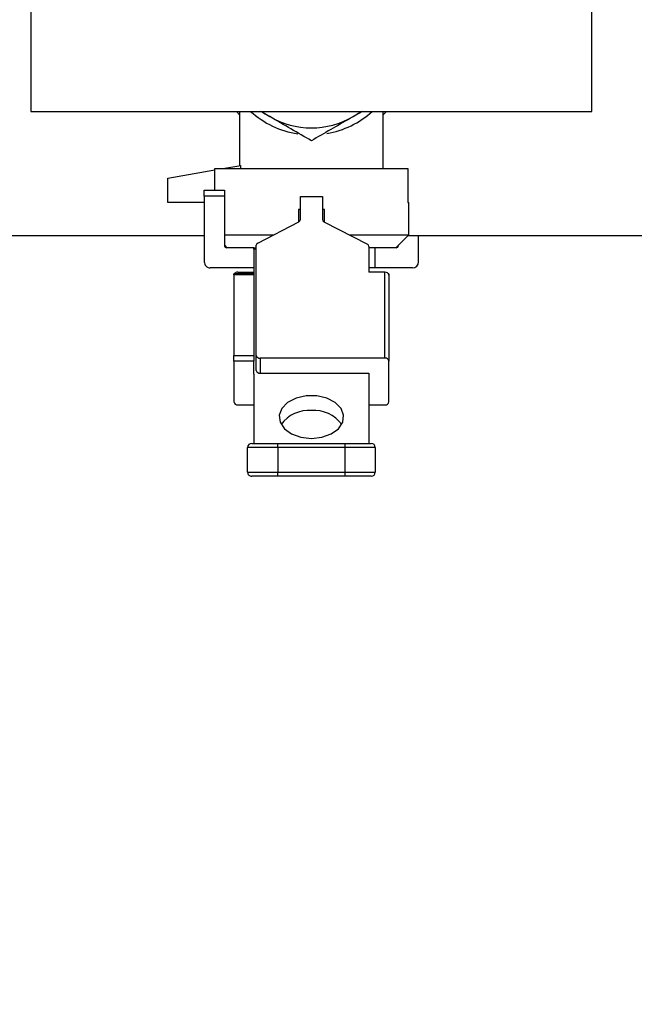
# Model space of a CAD drawing. Extents: x 0 to 16.5, y 0 to 11.7.
# Drawn here: x 6.5 to 6.7, y 6 to 6.4 of the extents above; entities that cross this region are included whole.
import ezdxf

# ---------------------------------------------------------------- set-up
doc = ezdxf.new("R2010")
doc.units = 0
doc.linetypes.add('SLD-SOLID', pattern=[0])
doc.layers.get('0').update_dxf_attribs({"linetype": 'CONTINUOUS'})
doc.layers.add('BRAND_TABLE', color=5, linetype='SLD-SOLID')
doc.styles.add('SLDTEXTSTYLE14', font='TXT', dxfattribs={"width": 0.75})
doc.dimstyles.new('SLDDIMSTYLE0', dxfattribs={"dimtxt": 0.1377952755905512, "dimasz": 0.13, "dimexe": 0, "dimexo": 0.0625, "dimgap": 0.0344488188976378, "dimtad": 1, "dimlfac": 10, "dimrnd": 1e-09, "dimzin": 12, "dimtxsty": 'SLDTEXTSTYLE14', "dimsah": 1, "dimcen": 0.09, "dimazin": 3, "dimtfac": 1, "dimtofl": 0, "dimtmove": 0, "dimatfit": 3, "dimtolj": 1, "dimtzin": 12})

# ---------------------------------------------------------------- blocks, each defined once
blk = doc.blocks.new('_D')
at = {"layer": 'BRAND_TABLE'}
for p, q in [((2.088193089022139, 6.667839397489294), (2.088193089001505, 5.229332138828799)), ((7.101441063494452, 6.315556367417098), (7.101441063478871, 5.22933213875689)), ((2.08819308900207, 5.268702217568957), (7.101441063479436, 5.268702217497047))]:
    blk.add_line(p, q, dxfattribs=at)
for points in [[(2.08819308900207, 5.268702217568957), (2.218193089001783, 5.248702217567093), (2.218193089002357, 5.288702217567092)], [(7.101441063479436, 5.268702217497047), (6.971441063479723, 5.288702217498911), (6.971441063479149, 5.248702217498912)]]:
    blk.add_solid(points, dxfattribs=at)
at = {"layer": 'BRAND_TABLE', "insert": (4.157255146575674, 5.446329655121121), "char_height": 0.1377952755905512, "attachment_point": 1, "style": 'SLDTEXTSTYLE14'}
blk.add_mtext('50.13', dxfattribs=at)

msp = doc.modelspace()

# ---------------------------------------------------------------- linework, layer by layer
at = {"color": 7, "linetype": 'SLD-SOLID'}
for p, q in [((6.46758279578739, 6.508662847457256), (6.46758279578739, 6.408269146669875)), ((6.711677283976367, 6.408269146669875), (6.711677283976367, 6.508662847457256)), ((6.46758279578739, 6.408269146669854), (6.711677283976367, 6.408269146669854)), ((6.55699140016144, 6.408269146669848), (6.558380039877207, 6.406784383151851)), ((6.558380039877211, 6.408269146669845), (6.558380039877211, 6.384590504937569)), ((6.567954801502307, 6.408269146669849), (6.571473789878997, 6.405955457462649)), ((6.607786289878997, 6.405955457462647), (6.611305278255688, 6.408269146669849)), ((6.611793717138839, 6.408269146669854), (6.607786289878997, 6.405955457462647)), ((6.620880039877212, 6.383340504937569), (6.620880039877212, 6.408269146669845)), ((6.620880039877217, 6.406784383153668), (6.622268679591203, 6.408269146669848)), ((6.551027098700937, 6.38334050493757), (6.558890458309008, 6.384677276070943)), ((6.558890458309008, 6.383340504937568), (6.558890458309008, 6.384677276070943)), ((6.527130039877403, 6.37927800493757), (6.547659086472506, 6.382767942858737)), ((6.547659086472506, 6.38334050493757), (6.631600993282301, 6.383340504937545)), ((6.547659086472506, 6.373965504937571), (6.547659086472506, 6.38334050493757)), ((6.631600993282301, 6.383340504937545), (6.631600993282301, 6.36865300493757)), ((6.527130039877403, 6.36865300493757), (6.527130039877403, 6.37927800493757)), ((6.543010249093645, 6.373965504937571), (6.551760249093644, 6.373965504937571)), ((6.543010249093652, 6.37134050493757), (6.543010249093645, 6.373965504937571)), ((6.543010249093652, 6.37134050493757), (6.543010249093659, 6.34284050493757)), ((6.551760249093651, 6.37134050493757), (6.543010249093652, 6.37134050493757)), ((6.551760249093644, 6.373965504937571), (6.551760249093651, 6.37134050493757)), ((6.551760249093651, 6.37134050493757), (6.551760249093658, 6.35001550493757)), ((6.584848789878159, 6.361206112855389), (6.584848789878085, 6.371172757803065)), ((6.584848789878085, 6.371172757803065), (6.594411289878085, 6.371172757803065)), ((6.594411289878085, 6.371172757803065), (6.594411289878159, 6.361206112855389)), ((6.543010249093652, 6.36865300493757), (6.527130039877403, 6.36865300493757)), ((6.631600993282301, 6.36865300493757), (6.631976250507265, 6.36865300493757)), ((6.631976250507162, 6.354513610252528), (6.631976250507162, 6.368653004937572)), ((6.584848789878184, 6.365528004937571), (6.584005039878079, 6.365528004937571)), ((6.584005039878079, 6.365528004937571), (6.584005039878079, 6.360200524806843)), ((6.595255039878079, 6.365528004937571), (6.594411289878185, 6.365528004937571)), ((6.595255039878079, 6.360200524806839), (6.595255039878079, 6.365528004937571)), ((6.566300400490902, 6.35097752523543), (6.584178429265484, 6.360290849733026)), ((6.59508165049066, 6.360290849733026), (6.613959679265658, 6.350456588357271)), ((6.449078858771683, 6.354332138795837), (6.543010249093656, 6.354332138795837)), ((6.551760249093645, 6.35451361025252), (6.573088334241272, 6.35451361025252)), ((6.606171745515281, 6.35451361025252), (6.631976250507162, 6.35451361025252)), ((6.626428145192172, 6.348965504937532), (6.63197625050718, 6.354513610252538)), ((6.631794779050479, 6.354332138795837), (6.955394209054324, 6.354332138795837)), ((6.636249830652671, 6.34284050493757), (6.63624983065263, 6.354332138795837)), ((6.551760249093658, 6.350037190406124), (6.552831934562252, 6.348965504937532)), ((6.565630039879101, 6.302117766281238), (6.565630039878253, 6.350062262113068)), ((6.614630039878365, 6.349541325234903), (6.614630039878667, 6.338302104176216)), ((6.627499830652724, 6.35001550493757), (6.627499830652724, 6.350037190398082)), ((6.564630039877856, 6.34896550493757), (6.552810249093659, 6.34896550493757)), ((6.564630039878244, 6.34896550493757), (6.565630039878273, 6.34896550493757)), ((6.564630039878169, 6.348302025232208), (6.564630039878244, 6.34896550493757)), ((6.564630039878169, 6.348302025232208), (6.56463003987837, 6.337581465466395)), ((6.565630039878284, 6.348302025232208), (6.564630039878169, 6.348302025232208)), ((6.626428145192212, 6.34896550493757), (6.614630039878483, 6.34896550493757)), ((6.617255039868533, 6.34896550493757), (6.617255039868595, 6.340215504937571)), ((6.626449830652731, 6.34896550493757), (6.626428145192212, 6.34896550493757)), ((6.564630039877856, 6.340215504937571), (6.545635249093658, 6.340215504937571)), ((6.564630039878669, 6.337581465466395), (6.555880039878669, 6.337581465466395)), ((6.555880039878687, 6.337139145662821), (6.555880039878669, 6.337581465466395)), ((6.564630039878687, 6.337139145662821), (6.555880039878687, 6.337139145662821)), ((6.555880039878687, 6.337139145662821), (6.555880039879205, 6.302117766281231)), ((6.557630039867435, 6.338302104176216), (6.564630039867332, 6.338302104176216)), ((6.564630039878669, 6.337581465466395), (6.564630039878687, 6.337139145662821)), ((6.564630039878687, 6.337139145662821), (6.564630039879101, 6.302117766281231)), ((6.617255039868595, 6.340215504937571), (6.614630039868744, 6.340215504937571)), ((6.621630039878564, 6.338302104176216), (6.614630039878667, 6.338302104176216)), ((6.633624830652793, 6.340215504937571), (6.617255039868595, 6.340215504937571)), ((6.621630039879328, 6.300954807767837), (6.621630039878564, 6.338302104176216)), ((6.623380039867329, 6.337581465466395), (6.623193792346006, 6.337581465466395)), ((6.623380039867329, 6.337581465466395), (6.62338003986735, 6.336994423979791)), ((6.623380039878649, 6.336994423979791), (6.623380039879311, 6.299647127571412)), ((6.555880039879205, 6.302117766281231), (6.564630039879101, 6.302117766281231)), ((6.55588003987931, 6.299647127571412), (6.555880039879205, 6.302117766281231)), ((6.55588003987931, 6.299647127571412), (6.555880039878855, 6.281900039191359)), ((6.564630039879309, 6.299647127571412), (6.55588003987931, 6.299647127571412)), ((6.564630039879101, 6.302117766281231), (6.564630039879309, 6.299647127571412)), ((6.564630039879231, 6.294042783872448), (6.564630039879309, 6.299647127571412)), ((6.565630039879113, 6.295579365299109), (6.565630039879101, 6.302117766281238)), ((6.567380039879328, 6.300954807767837), (6.567380039879134, 6.294416406785712)), ((6.621630039879328, 6.300954807767837), (6.567380039879328, 6.300954807767837)), ((6.623380039878856, 6.281900039191359), (6.623380039879311, 6.299647127571412)), ((6.564630039879231, 6.294042783872468), (6.564630039879765, 6.263863634858855)), ((6.567380039879134, 6.294416406785712), (6.614630039879133, 6.294416406785713)), ((6.614630039879185, 6.294416406785713), (6.614630039879763, 6.263863634858829)), ((6.614630039879133, 6.294416406785713), (6.614630039879231, 6.29404278387246)), ((6.557630039879044, 6.280592358994932), (6.564630039866737, 6.280592358994932)), ((6.614630039866737, 6.280592358994932), (6.621630039879043, 6.280592358994932)), ((6.561880039882892, 6.25136363485883), (6.561880039882892, 6.26211363485883)), ((6.575005039883201, 6.26211363485883), (6.561880039882892, 6.26211363485883)), ((6.563630039882892, 6.26386363485883), (6.575005039883173, 6.26386363485883)), ((6.575005039883201, 6.26211363485883), (6.575005039883173, 6.26386363485883)), ((6.575005039883173, 6.26386363485883), (6.604255039883173, 6.26386363485883)), ((6.575005039883201, 6.26211363485883), (6.575005039883201, 6.25136363485883)), ((6.604255039883202, 6.26211363485883), (6.575005039883201, 6.26211363485883)), ((6.604255039883202, 6.26211363485883), (6.604255039883173, 6.26386363485883)), ((6.604255039883173, 6.26386363485883), (6.615630039882891, 6.26386363485883)), ((6.604255039883202, 6.25136363485883), (6.604255039883202, 6.26211363485883)), ((6.617380039882891, 6.26211363485883), (6.604255039883202, 6.26211363485883)), ((6.617380039882891, 6.26211363485883), (6.617380039882891, 6.25136363485883)), ((6.561880039882892, 6.25136363485883), (6.575005039883201, 6.25136363485883)), ((6.575005039883173, 6.24961363485883), (6.575005039883201, 6.25136363485883)), ((6.575005039883201, 6.25136363485883), (6.604255039883202, 6.25136363485883)), ((6.604255039883173, 6.24961363485883), (6.604255039883202, 6.25136363485883)), ((6.604255039883202, 6.25136363485883), (6.617380039882891, 6.25136363485883)), ((6.575005039883173, 6.24961363485883), (6.563630039882892, 6.24961363485883)), ((6.604255039883173, 6.24961363485883), (6.575005039883173, 6.24961363485883)), ((6.615630039882891, 6.24961363485883), (6.604255039883173, 6.24961363485883))]:
    msp.add_line(p, q, dxfattribs=at)
at = {"color": 7, "linetype": 'SLD-SOLID', "flags": 128}
for points in [[(6.588395575445966, 6.40826914666985), (6.589630039878998, 6.408243004937574), (6.590864504312029, 6.40826914666985)], [(6.589630039879624, 6.266007176853107), (6.594196126165305, 6.266513525692742), (6.598267406151785, 6.267977701458061), (6.601402693480114, 6.270241037985862), (6.603262231119269, 6.273058267644076), (6.603644509312347, 6.276124099885411), (6.602508102285475, 6.27910630421523), (6.599976157373185, 6.281681712520732), (6.596323050093896, 6.283571239350433), (6.591944651305119, 6.284570125153311), (6.587315428453473, 6.284570125153311), (6.582937029664732, 6.283571239350433), (6.57928392238551, 6.281681712520732), (6.576751977473309, 6.27910630421523), (6.575615570446542, 6.276124099885411), (6.575997848639732, 6.273058267644076), (6.577857386278986, 6.270241037985862), (6.580992673607393, 6.267977701458061), (6.585063953593926, 6.266513525692742), (6.589630039879624, 6.266007176853107)]]:
    msp.add_lwpolyline(points, dxfattribs=at)
at = {"color": 7, "linetype": 'SLD-SOLID'}
for centre, radius, start, end in [((6.589630039878707, 6.43740300493757), 0.03937500000000071, 227.7235375711447, 261.2788847019529), ((6.589630039878998, 6.43740300493757), 0.03631250000000048, 239.9999999999993, 299.9999999999998), ((6.589630039878707, 6.43740300493757), 0.03937500000000012, 279.8158023711556, 312.276462428856), ((6.583760200034424, 6.361300296468167), 0.001092656579534826, 292.5049755017321, 355.0551450318929), ((6.595499879721846, 6.361300296468052), 0.001092656579476205, 184.9448549622974, 247.4950244898853), ((6.552810249093659, 6.35001550493757), 0.001050000000000217, 180, 270.0000000000008), ((6.566718629722319, 6.349968078500059), 0.001092656579883968, 112.5049755144109, 175.0551450213215), ((6.613541450034627, 6.349447141622115), 0.001092656579537514, 4.944854968656617, 67.49502449999167), ((6.626449830652724, 6.35001550493757), 0.001050000000000217, 270.0000000003885, 0), ((6.545635249093658, 6.34284050493757), 0.002624999999999211, 180, 270.0000000000008), ((6.63362483065267, 6.34284050493757), 0.002625000000000988, 270.0000000026761, 0), ((6.557537506443453, 6.336445943000768), 0.001858466234235014, 87.14605109217179, 142.3381710643029), ((6.621823250236343, 6.336735860665238), 0.00157811564152747, 9.430032764157705, 97.03242633857276), ((6.567135750236879, 6.302485369139968), 0.001549934044812732, 193.7197617586203, 279.0683690670221), ((6.621823250237028, 6.299388564256878), 0.001578115641498612, 9.430032763627045, 97.03242633581125), ((6.567135750236832, 6.2959469681578), 0.001549934044746517, 193.7197617577387, 279.0683690618936), ((6.557436829521191, 6.282158602505931), 0.001578115641557651, 189.4300327646787, 277.0324263411351), ((6.621823250236585, 6.282158602505898), 0.001578115641487219, 262.9675736698898, 350.5699672361089), ((6.588434233350855, 6.263432074454932), 0.01477557468273161, 85.35790087741661, 144.1616542144327), ((6.59082584640606, 6.263432074447226), 0.01477557469027524, 35.83834585589292, 94.64209911361525), ((6.563630039882892, 6.26211363485883), 0.001750000000000362, 90, 180), ((6.615630039882891, 6.26211363485883), 0.001750000000000362, 0, 90), ((6.563630039882892, 6.25136363485883), 0.001749999999999474, 180, 270.0000000000008), ((6.615630039882891, 6.25136363485883), 0.001750000000000362, 270.0000000000008, 0)]:
    msp.add_arc(centre, radius, start, end, dxfattribs=at)
for points, knots in [([(6.571473789878997, 6.405955457462649), (6.571043078077397, 6.406204129037245), (6.569701888384974, 6.406978465267197), (6.568370313450697, 6.407747250413959), (6.56746636261922, 6.408269146669854)], [0, 0, 0, 0, 0.3211415984128655, 0.9999999999999999, 0.9999999999999999, 0.9999999999999999, 0.9999999999999999]), ([(6.589630039878946, 6.395472941637673), (6.586681385059701, 6.397175348291349), (6.580730012720154, 6.400611374713709), (6.574577826462502, 6.404163341105614), (6.571473789878997, 6.405955457462649)], [0, 0, 0, 0, 0.4954579634768507, 1, 1, 1, 1]), ([(6.607786289878997, 6.405955457462647), (6.607355923142723, 6.40570698511161), (6.604096836932217, 6.403825350810665), (6.597951998921376, 6.400277626930883), (6.592420920734198, 6.397084257450688), (6.589630039878946, 6.395472941637673)], [0, 0, 0, 0, 0.07009085780774031, 0.5307848607013615, 1, 1, 1, 1])]:
    msp.add_open_spline(points, degree=3, knots=knots, dxfattribs=at)

# ---------------------------------------------------------------- dimensions: what is measured, and where the dimension line sits
at = {"layer": 'BRAND_TABLE'}
dim = msp.add_linear_dim(base=(7.101441063479436, 5.268702217497049), p1=(2.088193089022704, 6.707209476229451), p2=(7.101441063495017, 6.354926446157256), dimstyle='SLDDIMSTYLE0', dxfattribs=at)
dim.commit()
dim.dimension.update_dxf_attribs({"geometry": '_D', "text_midpoint": (4.38633980183431, 5.268702217535994), "dimtype": 160})

doc.saveas('drawing.dxf')
